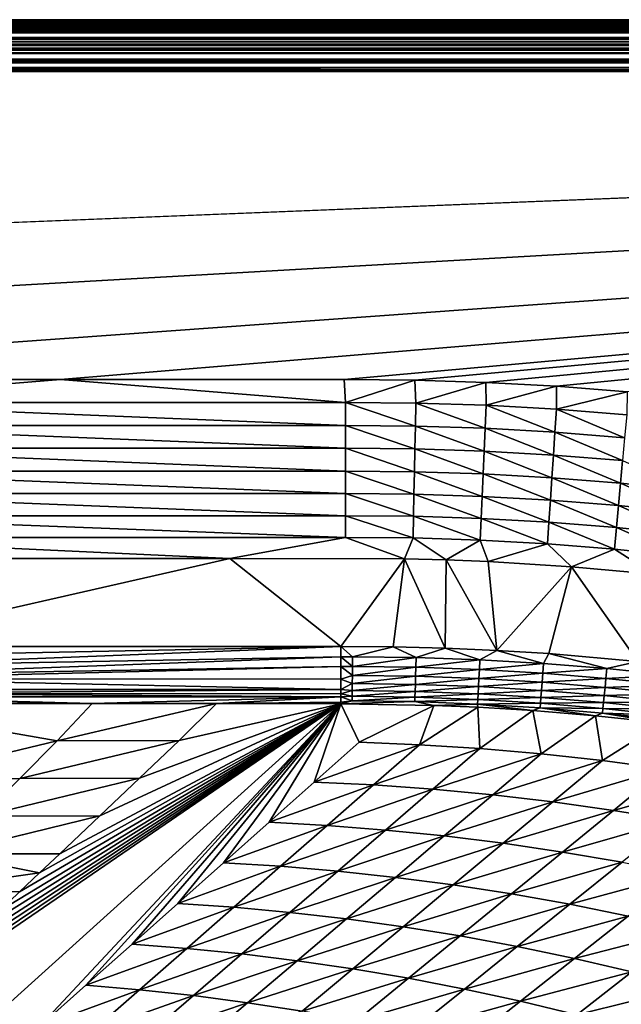
# Model space of a CAD drawing. Extents: x -97 to 72, y -152 to -77.
# Drawn here: x 31 to 37, y -88 to -77 of the extents above; entities that cross this region are included whole.
import ezdxf

# ---------------------------------------------------------------- set-up
doc = ezdxf.new("R2010")
doc.units = 0
doc.layers.add('WANNA', color=7, linetype='CONTINUOUS')

msp = doc.modelspace()

# ---------------------------------------------------------------- linework, layer by layer
at = {"layer": 'WANNA'}
for points in [[(-96.1735, -77.1102, -0.507), (-96.1735, -77.1071, -0.5657), (71.6183, -77.1071, -0.5657)], [(-96.1735, -77.1197, -0.4468), (-96.1735, -77.1102, -0.507), (71.6183, -77.1071, -0.5657)], [(71.6183, -77.1071, -0.5657), (71.6193, -77.1075, -0.5443), (-96.1735, -77.1197, -0.4468)], [(64.1628, -77.1071, -58.9343), (71.6183, -77.1071, -0.5657), (-96.1735, -77.1071, -58.9343)], [(-96.1735, -77.1071, -0.5657), (-96.1735, -77.1071, -58.9343), (71.6183, -77.1071, -0.5657)], [(-96.1735, -77.1071, -58.9343), (-96.1735, -77.1075, -58.9557), (64.1578, -77.1197, -59.0532)], [(64.1578, -77.1197, -59.0532), (64.1603, -77.1102, -58.993), (-96.1735, -77.1071, -58.9343)], [(64.1628, -77.1071, -58.9343), (-96.1735, -77.1071, -58.9343), (64.1603, -77.1102, -58.993)], [(71.6193, -77.1075, -0.5443), (71.6231, -77.1174, -0.4583), (-96.1735, -77.1197, -0.4468)], [(-96.1735, -77.1075, -58.9557), (-96.1735, -77.1174, -59.0417), (64.1578, -77.1197, -59.0532)], [(-96.1735, -77.1461, -0.3594), (-96.1735, -77.1197, -0.4468), (71.6231, -77.1174, -0.4583)], [(71.6231, -77.1174, -0.4583), (71.627, -77.1417, -0.3709), (-96.1735, -77.1461, -0.3594)], [(-96.1735, -77.1174, -59.0417), (-96.1735, -77.1417, -59.1291), (64.1578, -77.1197, -59.0532)], [(64.1541, -77.1461, -59.1406), (64.1578, -77.1197, -59.0532), (-96.1735, -77.1417, -59.1291)], [(71.627, -77.1417, -0.3709), (71.6289, -77.1596, -0.3278), (-96.1735, -77.1461, -0.3594)], [(-96.1735, -77.1417, -59.1291), (-96.1735, -77.1596, -59.1724), (64.1523, -77.165, -59.1835)], [(64.1523, -77.165, -59.1835), (64.1541, -77.1461, -59.1406), (-96.1735, -77.1417, -59.1291)], [(-96.1735, -77.1649, -0.3166), (-96.1735, -77.1461, -0.3594), (71.6289, -77.1596, -0.3278)], [(-96.1735, -77.1877, -0.2747), (-96.1735, -77.1649, -0.3166), (71.6289, -77.1596, -0.3278)], [(71.6289, -77.1596, -0.3278), (71.6308, -77.1813, -0.2856), (-96.1735, -77.1877, -0.2747)], [(-96.1735, -77.1596, -59.1724), (-96.1735, -77.1813, -59.2144), (64.1523, -77.165, -59.1835)], [(64.1505, -77.1877, -59.2253), (64.1523, -77.165, -59.1835), (-96.1735, -77.1813, -59.2144)], [(-96.1735, -77.2142, -0.2345), (-96.1735, -77.1877, -0.2747), (71.6308, -77.1813, -0.2856)], [(71.6308, -77.1813, -0.2856), (71.6328, -77.2068, -0.245), (-96.1735, -77.2142, -0.2345)], [(-96.1735, -77.1813, -59.2144), (-96.1735, -77.2067, -59.2548), (64.1505, -77.1877, -59.2253)], [(64.1487, -77.2142, -59.2655), (64.1505, -77.1877, -59.2253), (-96.1735, -77.2067, -59.2548)], [(-96.1735, -77.2067, -59.2548), (-96.1735, -77.2358, -59.2936), (64.1469, -77.2441, -59.3034)], [(64.1469, -77.2441, -59.3034), (64.1487, -77.2142, -59.2655), (-96.1735, -77.2067, -59.2548)], [(71.6328, -77.2068, -0.245), (71.6347, -77.2359, -0.2064), (-96.1735, -77.2142, -0.2345)], [(-96.1735, -77.2441, -0.1965), (-96.1735, -77.2142, -0.2345), (71.6347, -77.2359, -0.2064)], [(-96.1735, -77.2358, -59.2936), (-96.1735, -77.3036, -59.363), (64.1433, -77.3135, -59.3712)], [(64.1433, -77.3135, -59.3712), (64.1469, -77.2441, -59.3034), (-96.1735, -77.2358, -59.2936)], [(-96.1735, -77.3135, -0.1287), (-96.1735, -77.2441, -0.1965), (71.6347, -77.2359, -0.2064)], [(71.6347, -77.2359, -0.2064), (71.6385, -77.3036, -0.137), (-96.1735, -77.3135, -0.1287)], [(-96.1735, -77.3523, -0.0995), (-96.1735, -77.3135, -0.1287), (71.6385, -77.3036, -0.137)], [(71.6385, -77.3036, -0.137), (71.6405, -77.3416, -0.1071), (-96.1735, -77.3523, -0.0995)], [(-96.1735, -77.3036, -59.363), (-96.1735, -77.3416, -59.3929), (64.1433, -77.3135, -59.3712)], [(64.1415, -77.3521, -59.4003), (64.1433, -77.3135, -59.3712), (-96.1735, -77.3416, -59.3929)], [(71.6405, -77.3416, -0.1071), (71.6424, -77.3818, -0.0806), (-96.1735, -77.3523, -0.0995)], [(-96.1735, -77.3416, -59.3929), (-96.1735, -77.3818, -59.4194), (64.1397, -77.3927, -59.4258)], [(64.1397, -77.3927, -59.4258), (64.1415, -77.3521, -59.4003), (-96.1735, -77.3416, -59.3929)], [(-96.1735, -77.3927, -0.0742), (-96.1735, -77.3523, -0.0995), (71.6424, -77.3818, -0.0806)], [(71.6424, -77.3818, -0.0806), (71.6443, -77.4236, -0.0579), (-96.1735, -77.3927, -0.0742)], [(-96.1735, -77.3818, -59.4194), (-96.1735, -77.4238, -59.4422), (64.1378, -77.4349, -59.4475)], [(64.1378, -77.4349, -59.4475), (64.1397, -77.3927, -59.4258), (-96.1735, -77.3818, -59.4194)], [(-96.1735, -77.4346, -0.0526), (-96.1735, -77.3927, -0.0742), (71.6443, -77.4236, -0.0579)], [(-96.1735, -77.478, -0.0346), (-96.1735, -77.4346, -0.0526), (71.6443, -77.4236, -0.0579)], [(71.6443, -77.4236, -0.0579), (71.6463, -77.4665, -0.039), (-96.1735, -77.478, -0.0346)], [(-96.1735, -77.4238, -59.4422), (-96.1735, -77.4665, -59.461), (64.1378, -77.4349, -59.4475)], [(64.136, -77.478, -59.4654), (64.1378, -77.4349, -59.4475), (-96.1735, -77.4665, -59.461)], [(71.6463, -77.4665, -0.039), (71.6501, -77.5539, -0.0126), (-96.1735, -77.478, -0.0346)], [(-96.1735, -77.4665, -59.461), (-96.1735, -77.5539, -59.4874), (64.1324, -77.5654, -59.4897)], [(64.1324, -77.5654, -59.4897), (64.136, -77.478, -59.4654), (-96.1735, -77.4665, -59.461)], [(-96.1735, -77.5654, -0.0103), (-96.1735, -77.478, -0.0346), (71.6501, -77.5539, -0.0126)], [(-96.1735, -77.6514, -0.0004), (-96.1735, -77.5654, -0.0103), (71.6501, -77.5539, -0.0126)], [(-96.1735, -77.6728), (-96.1735, -77.6514, -0.0004), (71.6501, -77.5539, -0.0126)], [(71.6501, -77.5539, -0.0126), (71.6528, -77.6141, -0.0031), (-96.1735, -77.6728)], [(-96.1735, -77.5539, -59.4874), (-96.1735, -77.6141, -59.4969), (64.1279, -77.6728, -59.5)], [(64.1279, -77.6728, -59.5), (64.1288, -77.6514, -59.4996), (-96.1735, -77.5539, -59.4874)], [(64.1288, -77.6514, -59.4996), (64.1324, -77.5654, -59.4897), (-96.1735, -77.5539, -59.4874)], [(71.6555, -77.6728), (-96.1735, -77.6728), (71.6528, -77.6141, -0.0031)], [(-96.1735, -77.6141, -59.4969), (-96.1735, -77.6728, -59.5), (64.1279, -77.6728, -59.5)], [(-96.1735, -77.6728), (71.6555, -77.6728), (-12.2392, -81.0336)], [(64.1279, -77.6728, -59.5), (-96.1735, -77.6728, -59.5), (24.6729, -146.7616, -59.5)], [(12.5112, -81.0336), (-12.2392, -81.0336), (71.6555, -77.6728)], [(24.8864, -81.0336), (12.5112, -81.0336), (71.6555, -77.6728)], [(64.1279, -107.3737, -59.5), (64.1279, -77.6728, -59.5), (24.6729, -146.7616, -59.5)], [(31.074, -81.0336), (24.8864, -81.0336), (71.6555, -77.6728)], [(34.1678, -81.0336), (31.074, -81.0336), (71.6555, -77.6728)], [(34.9412, -81.0405), (34.1678, -81.0336), (71.6555, -77.6728)], [(35.7142, -81.0652), (34.9412, -81.0405), (71.6555, -77.6728)], [(36.4865, -81.1078), (35.7142, -81.0652), (71.6555, -77.6728)], [(37.2575, -81.1682), (36.4865, -81.1078), (71.6555, -77.6728)], [(24.8864, -81.0336), (31.074, -81.0336), (27.9872, -81.2841, -0.0067)], [(27.9872, -81.2841, -0.0067), (31.074, -81.0336), (34.182, -81.2841, -0.0067)], [(31.074, -81.0336), (34.1678, -81.0336), (34.182, -81.2841, -0.0067)], [(34.1678, -81.0336), (34.9412, -81.0405), (34.182, -81.2841, -0.0067)], [(34.9511, -81.2913, -0.0067), (34.182, -81.2841, -0.0067), (34.9412, -81.0405)], [(34.9412, -81.0405), (35.7142, -81.0652), (34.9511, -81.2913, -0.0067)], [(35.7192, -81.3162, -0.0067), (34.9511, -81.2913, -0.0067), (35.7142, -81.0652)], [(35.7142, -81.0652), (36.4865, -81.1078), (35.7192, -81.3162, -0.0067)], [(36.4865, -81.3589, -0.0067), (35.7192, -81.3162, -0.0067), (36.4865, -81.1078)], [(36.4865, -81.1078), (37.2575, -81.1682), (36.4865, -81.3589, -0.0067)], [(37.2527, -81.4193, -0.0067), (36.4865, -81.3589, -0.0067), (37.2575, -81.1682)], [(34.182, -81.2841, -0.0067), (34.182, -81.535, -0.0269), (27.9872, -81.2841, -0.0067)], [(27.9872, -81.535, -0.0269), (27.9872, -81.2841, -0.0067), (34.182, -81.535, -0.0269)], [(34.9511, -81.2913, -0.0067), (34.9458, -81.5421, -0.0269), (34.182, -81.2841, -0.0067)], [(34.182, -81.535, -0.0269), (34.182, -81.2841, -0.0067), (34.9458, -81.5421, -0.0269)], [(34.9458, -81.5421, -0.0269), (34.9511, -81.2913, -0.0067), (35.7081, -81.5668, -0.0269)], [(35.7192, -81.3162, -0.0067), (35.7081, -81.5668, -0.0269), (34.9511, -81.2913, -0.0067)], [(35.7081, -81.5668, -0.0269), (35.7192, -81.3162, -0.0067), (36.4697, -81.6092, -0.0269)], [(36.4865, -81.3589, -0.0067), (36.4697, -81.6092, -0.0269), (35.7192, -81.3162, -0.0067)], [(36.4697, -81.6092, -0.0269), (36.4865, -81.3589, -0.0067), (37.23, -81.6692, -0.0269)], [(37.2527, -81.4193, -0.0067), (37.23, -81.6692, -0.0269), (36.4865, -81.3589, -0.0067)], [(34.182, -81.535, -0.0269), (34.182, -81.7852, -0.0606), (27.9872, -81.535, -0.0269)], [(27.9872, -81.7852, -0.0606), (27.9872, -81.535, -0.0269), (34.182, -81.7852, -0.0606)], [(34.9458, -81.5421, -0.0269), (34.9406, -81.7923, -0.0606), (34.182, -81.535, -0.0269)], [(34.182, -81.7852, -0.0606), (34.182, -81.535, -0.0269), (34.9406, -81.7923, -0.0606)], [(34.9406, -81.7923, -0.0606), (34.9458, -81.5421, -0.0269), (35.6971, -81.8168, -0.0606)], [(35.7081, -81.5668, -0.0269), (35.6971, -81.8168, -0.0606), (34.9458, -81.5421, -0.0269)], [(35.6971, -81.8168, -0.0606), (35.7081, -81.5668, -0.0269), (36.4529, -81.8588, -0.0606)], [(36.4697, -81.6092, -0.0269), (36.4529, -81.8588, -0.0606), (35.7081, -81.5668, -0.0269)], [(36.4529, -81.8588, -0.0606), (36.4697, -81.6092, -0.0269), (37.2075, -81.9184, -0.0606)], [(37.23, -81.6692, -0.0269), (37.2075, -81.9184, -0.0606), (36.4697, -81.6092, -0.0269)], [(34.182, -81.7852, -0.0606), (34.182, -82.0336, -0.1079), (27.9872, -81.7852, -0.0606)], [(27.9872, -82.0336, -0.1079), (27.9872, -81.7852, -0.0606), (34.182, -82.0336, -0.1079)], [(34.9406, -81.7923, -0.0606), (34.9355, -82.0406, -0.1079), (34.182, -81.7852, -0.0606)], [(34.182, -82.0336, -0.1079), (34.182, -81.7852, -0.0606), (34.9355, -82.0406, -0.1079)], [(34.9355, -82.0406, -0.1079), (34.9406, -81.7923, -0.0606), (35.6862, -82.0649, -0.1079)], [(35.6971, -81.8168, -0.0606), (35.6862, -82.0649, -0.1079), (34.9406, -81.7923, -0.0606)], [(35.6862, -82.0649, -0.1079), (35.6971, -81.8168, -0.0606), (36.4362, -82.1066, -0.1079)], [(36.4529, -81.8588, -0.0606), (36.4362, -82.1066, -0.1079), (35.6971, -81.8168, -0.0606)], [(36.4362, -82.1066, -0.1079), (36.4529, -81.8588, -0.0606), (37.1851, -82.1657, -0.1079)], [(37.2075, -81.9184, -0.0606), (37.1851, -82.1657, -0.1079), (36.4529, -81.8588, -0.0606)], [(37.1851, -82.1657, -0.1079), (37.2075, -81.9184, -0.0606), (37.9323, -82.2421, -0.1079)], [(34.182, -82.0336, -0.1079), (34.182, -82.279, -0.1684), (27.9872, -82.0336, -0.1079)], [(27.9872, -82.279, -0.1684), (27.9872, -82.0336, -0.1079), (34.182, -82.279, -0.1684)], [(34.9355, -82.0406, -0.1079), (34.9304, -82.286, -0.1684), (34.182, -82.0336, -0.1079)], [(34.182, -82.279, -0.1684), (34.182, -82.0336, -0.1079), (34.9304, -82.286, -0.1684)], [(34.9304, -82.286, -0.1684), (34.9355, -82.0406, -0.1079), (35.6754, -82.3101, -0.1684)], [(35.6862, -82.0649, -0.1079), (35.6754, -82.3101, -0.1684), (34.9355, -82.0406, -0.1079)], [(35.6754, -82.3101, -0.1684), (35.6862, -82.0649, -0.1079), (36.4198, -82.3515, -0.1684)], [(36.4362, -82.1066, -0.1079), (36.4198, -82.3515, -0.1684), (35.6862, -82.0649, -0.1079)], [(36.4198, -82.3515, -0.1684), (36.4362, -82.1066, -0.1079), (37.1629, -82.4102, -0.1684)], [(37.1851, -82.1657, -0.1079), (37.1629, -82.4102, -0.1684), (36.4362, -82.1066, -0.1079)], [(37.1629, -82.4102, -0.1684), (37.1851, -82.1657, -0.1079), (37.9045, -82.486, -0.1684)], [(37.9323, -82.2421, -0.1079), (37.9045, -82.486, -0.1684), (37.1851, -82.1657, -0.1079)], [(34.182, -82.279, -0.1684), (34.182, -82.5205, -0.242), (27.9872, -82.279, -0.1684)], [(27.9872, -82.5205, -0.242), (27.9872, -82.279, -0.1684), (34.182, -82.5205, -0.242)], [(34.9304, -82.286, -0.1684), (34.9253, -82.5274, -0.242), (34.182, -82.279, -0.1684)], [(34.182, -82.5205, -0.242), (34.182, -82.279, -0.1684), (34.9253, -82.5274, -0.242)], [(34.9253, -82.5274, -0.242), (34.9304, -82.286, -0.1684), (35.6648, -82.5514, -0.242)], [(35.6754, -82.3101, -0.1684), (35.6648, -82.5514, -0.242), (34.9304, -82.286, -0.1684)], [(35.6648, -82.5514, -0.242), (35.6754, -82.3101, -0.1684), (36.4036, -82.5925, -0.242)], [(36.4198, -82.3515, -0.1684), (36.4036, -82.5925, -0.242), (35.6754, -82.3101, -0.1684)], [(36.4036, -82.5925, -0.242), (36.4198, -82.3515, -0.1684), (37.1411, -82.6507, -0.242)], [(37.1629, -82.4102, -0.1684), (37.1411, -82.6507, -0.242), (36.4198, -82.3515, -0.1684)], [(37.1411, -82.6507, -0.242), (37.1629, -82.4102, -0.1684), (37.8772, -82.7259, -0.242)], [(37.9045, -82.486, -0.1684), (37.8772, -82.7259, -0.242), (37.1629, -82.4102, -0.1684)], [(34.182, -82.5205, -0.242), (34.182, -82.757, -0.3282), (27.9872, -82.5205, -0.242)], [(27.9872, -82.757, -0.3282), (27.9872, -82.5205, -0.242), (34.182, -82.757, -0.3282)], [(34.9253, -82.5274, -0.242), (34.9204, -82.7639, -0.3282), (34.182, -82.5205, -0.242)], [(34.182, -82.757, -0.3282), (34.182, -82.5205, -0.242), (34.9204, -82.7639, -0.3282)], [(34.9204, -82.7639, -0.3282), (34.9253, -82.5274, -0.242), (35.6544, -82.7877, -0.3282)], [(35.6648, -82.5514, -0.242), (35.6544, -82.7877, -0.3282), (34.9253, -82.5274, -0.242)], [(35.6544, -82.7877, -0.3282), (35.6648, -82.5514, -0.242), (36.3877, -82.8285, -0.3282)], [(36.4036, -82.5925, -0.242), (36.3877, -82.8285, -0.3282), (35.6648, -82.5514, -0.242)], [(36.3877, -82.8285, -0.3282), (36.4036, -82.5925, -0.242), (37.1198, -82.8862, -0.3282)], [(37.1411, -82.6507, -0.242), (37.1198, -82.8862, -0.3282), (36.4036, -82.5925, -0.242)], [(37.1198, -82.8862, -0.3282), (37.1411, -82.6507, -0.242), (37.8504, -82.9609, -0.3282)], [(37.8772, -82.7259, -0.242), (37.8504, -82.9609, -0.3282), (37.1411, -82.6507, -0.242)], [(32.9191, -82.9875, -0.4264), (27.9994, -82.9876, -0.4265), (27.9872, -82.757, -0.3282)], [(34.182, -82.757, -0.3282), (32.9191, -82.9875, -0.4264), (27.9872, -82.757, -0.3282)], [(34.8268, -82.9926, -0.4264), (32.9191, -82.9875, -0.4264), (34.182, -82.757, -0.3282)], [(34.9204, -82.7639, -0.3282), (34.8268, -82.9926, -0.4264), (34.182, -82.757, -0.3282)], [(35.2832, -83.0041, -0.4264), (34.8268, -82.9926, -0.4264), (34.9204, -82.7639, -0.3282)], [(35.6544, -82.7877, -0.3282), (35.2832, -83.0041, -0.4264), (34.9204, -82.7639, -0.3282)], [(35.7406, -83.0223, -0.4264), (35.2832, -83.0041, -0.4264), (35.6544, -82.7877, -0.3282)], [(35.6544, -82.7877, -0.3282), (36.3877, -82.8285, -0.3282), (35.7406, -83.0223, -0.4264)], [(36.651, -83.0784, -0.4264), (35.7406, -83.0223, -0.4264), (36.3877, -82.8285, -0.3282)], [(36.3877, -82.8285, -0.3282), (37.1198, -82.8862, -0.3282), (36.651, -83.0784, -0.4264)], [(37.5442, -83.1593, -0.4264), (36.651, -83.0784, -0.4264), (37.1198, -82.8862, -0.3282)], [(37.8504, -82.9609, -0.3282), (37.5442, -83.1593, -0.4264), (37.1198, -82.8862, -0.3282)], [(27.9994, -82.9876, -0.4265), (32.9191, -82.9875, -0.4264), (28.7017, -83.9475, -0.8664)], [(34.1339, -83.9481, -0.8667), (28.7017, -83.9475, -0.8664), (32.9191, -82.9875, -0.4264)], [(32.9191, -82.9875, -0.4264), (34.8268, -82.9926, -0.4264), (34.1339, -83.9481, -0.8667)], [(34.7031, -83.9517, -0.8669), (34.1339, -83.9481, -0.8667), (34.8268, -82.9926, -0.4264)], [(35.2701, -83.9659, -0.8672), (34.7031, -83.9517, -0.8669), (34.8268, -82.9926, -0.4264)], [(34.8268, -82.9926, -0.4264), (35.2832, -83.0041, -0.4264), (35.2701, -83.9659, -0.8672)], [(35.8367, -83.9906, -0.8675), (35.2701, -83.9659, -0.8672), (35.2832, -83.0041, -0.4264)], [(35.2832, -83.0041, -0.4264), (35.7406, -83.0223, -0.4264), (35.8367, -83.9906, -0.8675)], [(35.7406, -83.0223, -0.4264), (36.651, -83.0784, -0.4264), (35.8367, -83.9906, -0.8675)], [(36.4027, -84.0259, -0.8679), (35.8367, -83.9906, -0.8675), (36.651, -83.0784, -0.4264)], [(37.3726, -84.1109, -0.8684), (36.4027, -84.0259, -0.8679), (36.651, -83.0784, -0.4264)], [(36.651, -83.0784, -0.4264), (37.5442, -83.1593, -0.4264), (37.3726, -84.1109, -0.8684)], [(28.7017, -83.9475, -0.8664), (34.1339, -83.9481, -0.8667), (28.7017, -84.0588, -0.9253)], [(28.7017, -84.1648, -0.9981), (28.7017, -84.0588, -0.9253), (34.1339, -83.9481, -0.8667)], [(34.1339, -83.9481, -0.8667), (34.1337, -84.062, -0.9271), (28.7017, -84.1648, -0.9981)], [(34.1337, -84.062, -0.9271), (34.1339, -83.9481, -0.8667), (34.26, -84.0595, -0.9256)], [(34.1339, -83.9481, -0.8667), (34.7031, -83.9517, -0.8669), (34.26, -84.0595, -0.9256)], [(34.9553, -84.0683, -0.926), (34.26, -84.0595, -0.9256), (34.7031, -83.9517, -0.8669)], [(34.7031, -83.9517, -0.8669), (35.2701, -83.9659, -0.8672), (34.9553, -84.0683, -0.926)], [(34.9553, -84.0683, -0.926), (35.2701, -83.9659, -0.8672), (35.6503, -84.093, -0.9263)], [(35.2701, -83.9659, -0.8672), (35.8367, -83.9906, -0.8675), (35.6503, -84.093, -0.9263)], [(35.6503, -84.093, -0.9263), (35.8367, -83.9906, -0.8675), (36.3444, -84.1336, -0.9267)], [(35.8367, -83.9906, -0.8675), (36.4027, -84.0259, -0.8679), (36.3444, -84.1336, -0.9267)], [(36.3444, -84.1336, -0.9267), (36.4027, -84.0259, -0.8679), (37.0373, -84.19, -0.927)], [(36.4027, -84.0259, -0.8679), (37.3726, -84.1109, -0.8684), (37.0373, -84.19, -0.927)], [(34.1337, -84.062, -0.9271), (34.1335, -84.1682, -1.0004), (28.7017, -84.2619, -1.083)], [(28.7017, -84.2619, -1.083), (28.7017, -84.1648, -0.9981), (34.1337, -84.062, -0.9271)], [(34.1335, -84.1682, -1.0004), (34.1337, -84.062, -0.9271), (34.2591, -84.166, -0.9987)], [(34.26, -84.0595, -0.9256), (34.2591, -84.166, -0.9987), (34.1337, -84.062, -0.9271)], [(34.26, -84.0595, -0.9256), (34.9553, -84.0683, -0.926), (34.2591, -84.166, -0.9987)], [(34.9521, -84.1748, -0.9988), (34.2591, -84.166, -0.9987), (34.9553, -84.0683, -0.926)], [(34.9553, -84.0683, -0.926), (35.6503, -84.093, -0.9263), (34.9521, -84.1748, -0.9988)], [(35.6445, -84.1994, -0.999), (34.9521, -84.1748, -0.9988), (35.6503, -84.093, -0.9263)], [(35.6503, -84.093, -0.9263), (36.3444, -84.1336, -0.9267), (35.6445, -84.1994, -0.999)], [(36.3362, -84.2399, -0.9992), (35.6445, -84.1994, -0.999), (36.3444, -84.1336, -0.9267)], [(36.3444, -84.1336, -0.9267), (37.0373, -84.19, -0.927), (36.3362, -84.2399, -0.9992)], [(37.0373, -84.19, -0.927), (37.3726, -84.1109, -0.8684), (37.7287, -84.2623, -0.9273)], [(34.1335, -84.1682, -1.0004), (34.1332, -84.3046, -1.1262), (28.7017, -84.3029, -1.1255)], [(28.7017, -84.3029, -1.1255), (28.7017, -84.2619, -1.083), (34.1335, -84.1682, -1.0004)], [(34.1332, -84.3046, -1.1262), (34.1335, -84.1682, -1.0004), (34.2583, -84.2646, -1.0848)], [(34.2591, -84.166, -0.9987), (34.2583, -84.2646, -1.0848), (34.1335, -84.1682, -1.0004)], [(34.2591, -84.166, -0.9987), (34.9521, -84.1748, -0.9988), (34.2583, -84.2646, -1.0848)], [(34.9489, -84.2735, -1.0847), (34.2583, -84.2646, -1.0848), (34.9521, -84.1748, -0.9988)], [(34.9521, -84.1748, -0.9988), (35.6445, -84.1994, -0.999), (34.9489, -84.2735, -1.0847)], [(35.6392, -84.2981, -1.0846), (34.9489, -84.2735, -1.0847), (35.6445, -84.1994, -0.999)], [(35.6445, -84.1994, -0.999), (36.3362, -84.2399, -0.9992), (35.6392, -84.2981, -1.0846)], [(36.3286, -84.3386, -1.0845), (35.6392, -84.2981, -1.0846), (36.3362, -84.2399, -0.9992)], [(36.3362, -84.2399, -0.9992), (37.0267, -84.2962, -0.9994), (36.3286, -84.3386, -1.0845)], [(37.0267, -84.2962, -0.9994), (36.3362, -84.2399, -0.9992), (37.0373, -84.19, -0.927)], [(37.0373, -84.19, -0.927), (37.7287, -84.2623, -0.9273), (37.0267, -84.2962, -0.9994)], [(28.7017, -84.4181, -1.2754), (28.7017, -84.3029, -1.1255), (34.1329, -84.4182, -1.273)], [(34.1332, -84.3046, -1.1262), (34.1329, -84.4182, -1.273), (28.7017, -84.3029, -1.1255)], [(34.1329, -84.4182, -1.273), (34.1332, -84.3046, -1.1262), (34.2574, -84.353, -1.1826)], [(34.2567, -84.4292, -1.2902), (34.1329, -84.4182, -1.273), (34.2574, -84.353, -1.1826)], [(34.2583, -84.2646, -1.0848), (34.2574, -84.353, -1.1826), (34.1332, -84.3046, -1.1262)], [(34.2574, -84.353, -1.1826), (34.9461, -84.362, -1.1822), (34.2567, -84.4292, -1.2902)], [(34.2583, -84.2646, -1.0848), (34.9489, -84.2735, -1.0847), (34.2574, -84.353, -1.1826)], [(34.9461, -84.362, -1.1822), (34.2574, -84.353, -1.1826), (34.9489, -84.2735, -1.0847)], [(34.9489, -84.2735, -1.0847), (35.6392, -84.2981, -1.0846), (34.9461, -84.362, -1.1822)], [(35.6343, -84.3868, -1.1817), (34.9461, -84.362, -1.1822), (35.6392, -84.2981, -1.0846)], [(35.6392, -84.2981, -1.0846), (36.3286, -84.3386, -1.0845), (35.6343, -84.3868, -1.1817)], [(36.3217, -84.4273, -1.1813), (35.6343, -84.3868, -1.1817), (36.3286, -84.3386, -1.0845)], [(36.3286, -84.3386, -1.0845), (37.0169, -84.3947, -1.0844), (36.3217, -84.4273, -1.1813)], [(37.0169, -84.3947, -1.0844), (36.3286, -84.3386, -1.0845), (37.0267, -84.2962, -0.9994)], [(37.0267, -84.2962, -0.9994), (37.7157, -84.3682, -0.9995), (37.0169, -84.3947, -1.0844)], [(37.7157, -84.3682, -0.9995), (37.0267, -84.2962, -0.9994), (37.7287, -84.2623, -0.9273)], [(28.7017, -84.4616, -1.3496), (28.7017, -84.4181, -1.2754), (34.1329, -84.4182, -1.273)], [(34.1329, -84.4182, -1.273), (34.1328, -84.4652, -1.3526), (28.7017, -84.4616, -1.3496)], [(28.7017, -84.499, -1.4264), (28.7017, -84.4616, -1.3496), (34.1327, -84.4993, -1.422)], [(34.1328, -84.4652, -1.3526), (34.1327, -84.4993, -1.422), (28.7017, -84.4616, -1.3496)], [(34.1327, -84.4993, -1.422), (34.1328, -84.4652, -1.3526), (34.256, -84.4918, -1.4051)], [(34.1328, -84.4652, -1.3526), (34.1329, -84.4182, -1.273), (34.2567, -84.4292, -1.2902)], [(34.256, -84.4918, -1.4051), (34.1328, -84.4652, -1.3526), (34.2567, -84.4292, -1.2902)], [(34.2567, -84.4292, -1.2902), (34.9436, -84.4386, -1.2894), (34.256, -84.4918, -1.4051)], [(34.9414, -84.5016, -1.404), (34.256, -84.4918, -1.4051), (34.9436, -84.4386, -1.2894)], [(34.9436, -84.4386, -1.2894), (34.2567, -84.4292, -1.2902), (34.9461, -84.362, -1.1822)], [(34.9436, -84.4386, -1.2894), (35.63, -84.4636, -1.2886), (34.9414, -84.5016, -1.404)], [(35.6264, -84.5271, -1.4028), (34.9414, -84.5016, -1.404), (35.63, -84.4636, -1.2886)], [(34.9461, -84.362, -1.1822), (35.6343, -84.3868, -1.1817), (34.9436, -84.4386, -1.2894)], [(35.63, -84.4636, -1.2886), (34.9436, -84.4386, -1.2894), (35.6343, -84.3868, -1.1817)], [(35.63, -84.4636, -1.2886), (36.3156, -84.5044, -1.2878), (35.6264, -84.5271, -1.4028)], [(35.6343, -84.3868, -1.1817), (36.3217, -84.4273, -1.1813), (35.63, -84.4636, -1.2886)], [(36.3156, -84.5044, -1.2878), (35.63, -84.4636, -1.2886), (36.3217, -84.4273, -1.1813)], [(36.3217, -84.4273, -1.1813), (37.0079, -84.4835, -1.1809), (36.3156, -84.5044, -1.2878)], [(37.0079, -84.4835, -1.1809), (36.3217, -84.4273, -1.1813), (37.0169, -84.3947, -1.0844)], [(37.0169, -84.3947, -1.0844), (37.7036, -84.4666, -1.0843), (37.0079, -84.4835, -1.1809)], [(37.6925, -84.5554, -1.1805), (37.0079, -84.4835, -1.1809), (37.7036, -84.4666, -1.0843)], [(37.7036, -84.4666, -1.0843), (37.0169, -84.3947, -1.0844), (37.7157, -84.3682, -0.9995)], [(26.5854, -91.3846, -33.8394), (34.1325, -84.5729, -1.6475), (30.8418, -88.0974, -18.1356)], [(34.1325, -84.5729, -1.6475), (26.5854, -91.3846, -33.8394), (29.2996, -87.8815, -17.488)], [(28.7017, -84.5548, -1.5849), (28.7017, -84.499, -1.4264), (31.4171, -84.5707, -1.6486)], [(28.7017, -84.499, -1.4264), (34.1327, -84.4993, -1.422), (31.4171, -84.5707, -1.6486)], [(31.4171, -84.5707, -1.6486), (28.7017, -84.57, -1.6491), (28.7017, -84.5548, -1.5849)], [(29.3129, -85.3943, -5.6493), (28.7017, -84.57, -1.6491), (31.0374, -84.9772, -3.6112)], [(28.7017, -84.57, -1.6491), (31.4171, -84.5707, -1.6486), (31.0374, -84.9772, -3.6112)], [(29.2996, -87.8815, -17.488), (29.5217, -87.671, -16.4807), (34.1325, -84.5729, -1.6475)], [(29.5217, -87.671, -16.4807), (29.7435, -87.4609, -15.4755), (34.1325, -84.5729, -1.6475)], [(29.7435, -87.4609, -15.4755), (29.9647, -87.2514, -14.4726), (34.1325, -84.5729, -1.6475)], [(29.9647, -87.2514, -14.4726), (30.1855, -87.0422, -13.4718), (34.1325, -84.5729, -1.6475)], [(30.1855, -87.0422, -13.4718), (30.4057, -86.8336, -12.4731), (34.1325, -84.5729, -1.6475)], [(30.4057, -86.8336, -12.4731), (30.6256, -86.6253, -11.4765), (34.1325, -84.5729, -1.6475)], [(30.6256, -86.6253, -11.4765), (30.8449, -86.4175, -10.4821), (34.1325, -84.5729, -1.6475)], [(34.1325, -84.5729, -1.6475), (31.349, -87.6463, -16.0204), (30.8418, -88.0974, -18.1356)], [(30.8449, -86.4175, -10.4821), (31.0638, -86.2102, -9.4898), (34.1325, -84.5729, -1.6475)], [(31.4171, -84.5707, -1.6486), (32.7757, -84.5716, -1.6482), (31.0374, -84.9772, -3.6112)], [(32.3673, -84.9754, -3.5803), (31.0374, -84.9772, -3.6112), (32.7757, -84.5716, -1.6482)], [(31.0638, -86.2102, -9.4898), (31.5002, -85.7968, -7.5116), (34.1325, -84.5729, -1.6475)], [(34.1325, -84.5729, -1.6475), (31.8533, -87.1978, -13.9172), (31.349, -87.6463, -16.0204)], [(32.7757, -84.5716, -1.6482), (31.4171, -84.5707, -1.6486), (34.1327, -84.4993, -1.422)], [(31.5002, -85.7968, -7.5116), (31.9347, -85.3852, -5.5418), (34.1325, -84.5729, -1.6475)], [(34.1325, -84.5729, -1.6475), (32.3548, -86.7518, -11.8258), (31.8533, -87.1978, -13.9172)], [(31.9347, -85.3852, -5.5418), (32.3673, -84.9754, -3.5803), (34.1325, -84.5729, -1.6475)], [(34.1325, -84.5729, -1.6475), (32.8535, -86.3083, -9.7461), (32.3548, -86.7518, -11.8258)], [(32.7757, -84.5716, -1.6482), (34.1325, -84.5729, -1.6475), (32.3673, -84.9754, -3.5803)], [(34.1327, -84.4993, -1.422), (34.1325, -84.5568, -1.5815), (32.7757, -84.5716, -1.6482)], [(34.1325, -84.5568, -1.5815), (34.1325, -84.5729, -1.6475), (32.7757, -84.5716, -1.6482)], [(34.1325, -84.5729, -1.6475), (33.3494, -85.8673, -7.6781), (32.8535, -86.3083, -9.7461)], [(34.1325, -84.5729, -1.6475), (33.8425, -85.4287, -5.6216), (33.3494, -85.8673, -7.6781)], [(34.1325, -84.5729, -1.6475), (34.3329, -84.9926, -3.5765), (33.8425, -85.4287, -5.6216)], [(34.1325, -84.5568, -1.5815), (34.1327, -84.4993, -1.422), (34.2553, -84.5399, -1.525)], [(34.1325, -84.5729, -1.6475), (34.1325, -84.5568, -1.5815), (34.2553, -84.5399, -1.525)], [(34.1325, -84.5729, -1.6475), (34.2553, -84.5399, -1.525), (34.9397, -84.5503, -1.5235)], [(35.1476, -84.591, -1.6447), (34.1325, -84.5729, -1.6475), (34.9397, -84.5503, -1.5235)], [(34.1325, -84.5729, -1.6475), (35.1476, -84.591, -1.6447), (34.3329, -84.9926, -3.5765)], [(34.256, -84.4918, -1.4051), (34.2553, -84.5399, -1.525), (34.1327, -84.4993, -1.422)], [(34.256, -84.4918, -1.4051), (34.9414, -84.5016, -1.404), (34.2553, -84.5399, -1.525)], [(34.9397, -84.5503, -1.5235), (34.2553, -84.5399, -1.525), (34.9414, -84.5016, -1.404)], [(34.9414, -84.5016, -1.404), (35.6264, -84.5271, -1.4028), (34.9397, -84.5503, -1.5235)], [(35.6235, -84.5764, -1.522), (34.9397, -84.5503, -1.5235), (35.6264, -84.5271, -1.4028)], [(34.9397, -84.5503, -1.5235), (35.6235, -84.5764, -1.522), (35.1476, -84.591, -1.6447)], [(35.6264, -84.5271, -1.4028), (36.3105, -84.5683, -1.4016), (35.6235, -84.5764, -1.522)], [(36.3065, -84.6181, -1.5205), (35.6235, -84.5764, -1.522), (36.3105, -84.5683, -1.4016)], [(36.3105, -84.5683, -1.4016), (35.6264, -84.5271, -1.4028), (36.3156, -84.5044, -1.2878)], [(36.3105, -84.5683, -1.4016), (36.9934, -84.625, -1.4005), (36.3065, -84.6181, -1.5205)], [(36.3156, -84.5044, -1.2878), (37, -84.5608, -1.287), (36.3105, -84.5683, -1.4016)], [(36.9934, -84.625, -1.4005), (36.3105, -84.5683, -1.4016), (37, -84.5608, -1.287)], [(37, -84.5608, -1.287), (36.3156, -84.5044, -1.2878), (37.0079, -84.4835, -1.1809)], [(37, -84.5608, -1.287), (37.6829, -84.6327, -1.2862), (36.9934, -84.625, -1.4005)], [(37.0079, -84.4835, -1.1809), (37.6925, -84.5554, -1.1805), (37, -84.5608, -1.287)], [(37.6829, -84.6327, -1.2862), (37, -84.5608, -1.287), (37.6925, -84.5554, -1.1805)], [(34.9896, -85.0199, -3.5816), (34.3329, -84.9926, -3.5765), (35.1476, -84.591, -1.6447)], [(35.1476, -84.591, -1.6447), (35.6291, -84.6117, -1.6435), (34.9896, -85.0199, -3.5816)], [(34.9896, -85.0199, -3.5816), (35.6291, -84.6117, -1.6435), (35.6513, -85.0624, -3.5866)], [(35.6291, -84.6117, -1.6435), (35.1476, -84.591, -1.6447), (35.6235, -84.5764, -1.522)], [(36.2297, -84.6483, -1.642), (35.6291, -84.6117, -1.6435), (35.6235, -84.5764, -1.522)], [(36.3065, -84.6181, -1.5205), (36.2297, -84.6483, -1.642), (35.6235, -84.5764, -1.522)], [(35.6291, -84.6117, -1.6435), (36.2297, -84.6483, -1.642), (35.6513, -85.0624, -3.5866)], [(35.6513, -85.0624, -3.5866), (36.2297, -84.6483, -1.642), (36.3175, -85.1203, -3.5916)], [(36.9123, -84.7047, -1.6402), (36.2297, -84.6483, -1.642), (36.3065, -84.6181, -1.5205)], [(36.2297, -84.6483, -1.642), (36.9123, -84.7047, -1.6402), (36.3175, -85.1203, -3.5916)], [(36.9882, -84.6754, -1.519), (36.9123, -84.7047, -1.6402), (36.3065, -84.6181, -1.5205)], [(36.9882, -84.6754, -1.519), (36.3065, -84.6181, -1.5205), (36.9934, -84.625, -1.4005)], [(37.6384, -84.782, -1.6383), (36.9123, -84.7047, -1.6402), (36.9882, -84.6754, -1.519)], [(36.9934, -84.625, -1.4005), (37.6748, -84.6973, -1.3993), (36.9882, -84.6754, -1.519)], [(37.6683, -84.7481, -1.5175), (37.6384, -84.782, -1.6383), (36.9882, -84.6754, -1.519)], [(37.6683, -84.7481, -1.5175), (36.9882, -84.6754, -1.519), (37.6748, -84.6973, -1.3993)], [(37.6748, -84.6973, -1.3993), (36.9934, -84.625, -1.4005), (37.6829, -84.6327, -1.2862)], [(36.3175, -85.1203, -3.5916), (36.9123, -84.7047, -1.6402), (36.9875, -85.194, -3.5966)], [(36.9123, -84.7047, -1.6402), (37.6384, -84.782, -1.6383), (36.9875, -85.194, -3.5966)], [(36.9875, -85.194, -3.5966), (37.6384, -84.782, -1.6383), (37.6611, -85.2838, -3.6016)], [(31.0374, -84.9772, -3.6112), (30.6285, -85.3878, -5.5941), (29.3129, -85.3943, -5.6493)], [(31.0374, -84.9772, -3.6112), (32.3673, -84.9754, -3.5803), (30.6285, -85.3878, -5.5941)], [(31.9347, -85.3852, -5.5418), (30.6285, -85.3878, -5.5941), (32.3673, -84.9754, -3.5803)], [(34.3329, -84.9926, -3.5765), (34.9896, -85.0199, -3.5816), (33.8425, -85.4287, -5.6216)], [(34.4872, -85.46, -5.6303), (33.8425, -85.4287, -5.6216), (34.9896, -85.0199, -3.5816)], [(34.9896, -85.0199, -3.5816), (35.6513, -85.0624, -3.5866), (34.4872, -85.46, -5.6303)], [(35.1366, -85.5061, -5.639), (34.4872, -85.46, -5.6303), (35.6513, -85.0624, -3.5866)], [(35.6513, -85.0624, -3.5866), (36.3175, -85.1203, -3.5916), (35.1366, -85.5061, -5.639)], [(35.7902, -85.5674, -5.6476), (35.1366, -85.5061, -5.639), (36.3175, -85.1203, -3.5916)], [(36.3175, -85.1203, -3.5916), (36.9875, -85.194, -3.5966), (35.7902, -85.5674, -5.6476)], [(36.4475, -85.6442, -5.6563), (35.7902, -85.5674, -5.6476), (36.9875, -85.194, -3.5966)], [(36.9875, -85.194, -3.5966), (37.6611, -85.2838, -3.6016), (36.4475, -85.6442, -5.6563)], [(37.1081, -85.7368, -5.6648), (36.4475, -85.6442, -5.6563), (37.6611, -85.2838, -3.6016)], [(37.6611, -85.2838, -3.6016), (38.3376, -85.3901, -3.6065), (37.1081, -85.7368, -5.6648)], [(29.3129, -85.3943, -5.6493), (30.6285, -85.3878, -5.5941), (30.2184, -85.7997, -7.5828)], [(31.5002, -85.7968, -7.5116), (30.2184, -85.7997, -7.5828), (31.9347, -85.3852, -5.5418)], [(30.6285, -85.3878, -5.5941), (31.9347, -85.3852, -5.5418), (30.2184, -85.7997, -7.5828)], [(33.8425, -85.4287, -5.6216), (34.4872, -85.46, -5.6303), (33.3494, -85.8673, -7.6781)], [(37.7713, -85.8455, -5.6733), (37.1081, -85.7368, -5.6648), (38.3376, -85.3901, -3.6065)], [(33.9821, -85.9024, -7.69), (33.3494, -85.8673, -7.6781), (34.4872, -85.46, -5.6303)], [(34.4872, -85.46, -5.6303), (35.1366, -85.5061, -5.639), (33.9821, -85.9024, -7.69)], [(34.6192, -85.952, -7.7019), (33.9821, -85.9024, -7.69), (35.1366, -85.5061, -5.639)], [(35.1366, -85.5061, -5.639), (35.7902, -85.5674, -5.6476), (34.6192, -85.952, -7.7019)], [(35.2603, -86.0166, -7.7137), (34.6192, -85.952, -7.7019), (35.7902, -85.5674, -5.6476)], [(35.7902, -85.5674, -5.6476), (36.4475, -85.6442, -5.6563), (35.2603, -86.0166, -7.7137)], [(35.9049, -86.0965, -7.7255), (35.2603, -86.0166, -7.7137), (36.4475, -85.6442, -5.6563)], [(36.4475, -85.6442, -5.6563), (37.1081, -85.7368, -5.6648), (35.9049, -86.0965, -7.7255)], [(36.5525, -86.1918, -7.7372), (35.9049, -86.0965, -7.7255), (37.1081, -85.7368, -5.6648)], [(37.1081, -85.7368, -5.6648), (37.7713, -85.8455, -5.6733), (36.5525, -86.1918, -7.7372)], [(30.2184, -85.7997, -7.5828), (31.5002, -85.7968, -7.5116), (29.8071, -86.2128, -9.5773)], [(31.0638, -86.2102, -9.4898), (29.8071, -86.2128, -9.5773), (31.5002, -85.7968, -7.5116)], [(37.2027, -86.3029, -7.7488), (36.5525, -86.1918, -7.7372), (37.7713, -85.8455, -5.6733)], [(33.3494, -85.8673, -7.6781), (33.9821, -85.9024, -7.69), (32.8535, -86.3083, -9.7461)], [(33.4743, -86.3471, -9.7608), (32.8535, -86.3083, -9.7461), (33.9821, -85.9024, -7.69)], [(33.9821, -85.9024, -7.69), (34.6192, -85.952, -7.7019), (33.4743, -86.3471, -9.7608)], [(34.0992, -86.4003, -9.7754), (33.4743, -86.3471, -9.7608), (34.6192, -85.952, -7.7019)], [(34.6192, -85.952, -7.7019), (35.2603, -86.0166, -7.7137), (34.0992, -86.4003, -9.7754)], [(34.7279, -86.4681, -9.79), (34.0992, -86.4003, -9.7754), (35.2603, -86.0166, -7.7137)], [(35.2603, -86.0166, -7.7137), (35.9049, -86.0965, -7.7255), (34.7279, -86.4681, -9.79)], [(35.3598, -86.5509, -9.8044), (34.7279, -86.4681, -9.79), (35.9049, -86.0965, -7.7255)], [(35.9049, -86.0965, -7.7255), (36.5525, -86.1918, -7.7372), (35.3598, -86.5509, -9.8044)], [(29.3946, -86.627, -11.5776), (29.8071, -86.2128, -9.5773), (30.8449, -86.4175, -10.4821)], [(29.8071, -86.2128, -9.5773), (31.0638, -86.2102, -9.4898), (30.8449, -86.4175, -10.4821)], [(35.9946, -86.6488, -9.8188), (35.3598, -86.5509, -9.8044), (36.5525, -86.1918, -7.7372)], [(36.5525, -86.1918, -7.7372), (37.2027, -86.3029, -7.7488), (35.9946, -86.6488, -9.8188)], [(32.8535, -86.3083, -9.7461), (33.4743, -86.3471, -9.7608), (32.3548, -86.7518, -11.8258)], [(32.9637, -86.7943, -11.8427), (32.3548, -86.7518, -11.8258), (33.4743, -86.3471, -9.7608)], [(33.4743, -86.3471, -9.7608), (34.0992, -86.4003, -9.7754), (32.9637, -86.7943, -11.8427)], [(33.5765, -86.8509, -11.8596), (32.9637, -86.7943, -11.8427), (34.0992, -86.4003, -9.7754)], [(34.0992, -86.4003, -9.7754), (34.7279, -86.4681, -9.79), (33.5765, -86.8509, -11.8596)], [(36.6316, -86.7622, -9.8331), (35.9946, -86.6488, -9.8188), (37.2027, -86.3029, -7.7488)], [(37.2027, -86.3029, -7.7488), (37.8548, -86.4301, -7.7603), (36.6316, -86.7622, -9.8331)], [(30.8449, -86.4175, -10.4821), (30.6256, -86.6253, -11.4765), (29.3946, -86.627, -11.5776)], [(34.1928, -86.9218, -11.8764), (33.5765, -86.8509, -11.8596), (34.7279, -86.4681, -9.79)], [(34.7279, -86.4681, -9.79), (35.3598, -86.5509, -9.8044), (34.1928, -86.9218, -11.8764)], [(37.2704, -86.8914, -9.8473), (36.6316, -86.7622, -9.8331), (37.8548, -86.4301, -7.7603)], [(34.8122, -87.0074, -11.8931), (34.1928, -86.9218, -11.8764), (35.3598, -86.5509, -9.8044)], [(35.3598, -86.5509, -9.8044), (35.9946, -86.6488, -9.8188), (34.8122, -87.0074, -11.8931)], [(35.4341, -87.1079, -11.9097), (34.8122, -87.0074, -11.8931), (35.9946, -86.6488, -9.8188)], [(35.9946, -86.6488, -9.8188), (36.6316, -86.7622, -9.8331), (35.4341, -87.1079, -11.9097)], [(32.3548, -86.7518, -11.8258), (32.9637, -86.7943, -11.8427), (31.8533, -87.1978, -13.9172)], [(32.4504, -87.2439, -13.9359), (31.8533, -87.1978, -13.9172), (32.9637, -86.7943, -11.8427)], [(32.9637, -86.7943, -11.8427), (33.5765, -86.8509, -11.8596), (32.4504, -87.2439, -13.9359)], [(36.0581, -87.2235, -11.9262), (35.4341, -87.1079, -11.9097), (36.6316, -86.7622, -9.8331)], [(36.6316, -86.7622, -9.8331), (37.2704, -86.8914, -9.8473), (36.0581, -87.2235, -11.9262)], [(33.0511, -87.3038, -13.9546), (32.4504, -87.2439, -13.9359), (33.5765, -86.8509, -11.8596)], [(33.5765, -86.8509, -11.8596), (34.1928, -86.9218, -11.8764), (33.0511, -87.3038, -13.9546)], [(33.6551, -87.3778, -13.9732), (33.0511, -87.3038, -13.9546), (34.1928, -86.9218, -11.8764)], [(34.1928, -86.9218, -11.8764), (34.8122, -87.0074, -11.8931), (33.6551, -87.3778, -13.9732)], [(36.6838, -87.3545, -11.9425), (36.0581, -87.2235, -11.9262), (37.2704, -86.8914, -9.8473)], [(37.2704, -86.8914, -9.8473), (37.9105, -87.0365, -9.8613), (36.6838, -87.3545, -11.9425)], [(34.2619, -87.4661, -13.9917), (33.6551, -87.3778, -13.9732), (34.8122, -87.0074, -11.8931)], [(34.8122, -87.0074, -11.8931), (35.4341, -87.1079, -11.9097), (34.2619, -87.4661, -13.9917)], [(37.3105, -87.5011, -11.9587), (36.6838, -87.3545, -11.9425), (37.9105, -87.0365, -9.8613)], [(34.8711, -87.569, -14.01), (34.2619, -87.4661, -13.9917), (35.4341, -87.1079, -11.9097)], [(35.4341, -87.1079, -11.9097), (36.0581, -87.2235, -11.9262), (34.8711, -87.569, -14.01)], [(31.8533, -87.1978, -13.9172), (32.4504, -87.2439, -13.9359), (31.349, -87.6463, -16.0204)], [(31.9342, -87.6959, -16.0405), (31.349, -87.6463, -16.0204), (32.4504, -87.2439, -13.9359)], [(32.4504, -87.2439, -13.9359), (33.0511, -87.3038, -13.9546), (31.9342, -87.6959, -16.0405)], [(35.4822, -87.6867, -14.0282), (34.8711, -87.569, -14.01), (36.0581, -87.2235, -11.9262)], [(36.0581, -87.2235, -11.9262), (36.6838, -87.3545, -11.9425), (35.4822, -87.6867, -14.0282)], [(32.523, -87.7591, -16.0605), (31.9342, -87.6959, -16.0405), (33.0511, -87.3038, -13.9546)], [(33.0511, -87.3038, -13.9546), (33.6551, -87.3778, -13.9732), (32.523, -87.7591, -16.0605)], [(36.0947, -87.8195, -14.0462), (35.4822, -87.6867, -14.0282), (36.6838, -87.3545, -11.9425)], [(36.6838, -87.3545, -11.9425), (37.3105, -87.5011, -11.9587), (36.0947, -87.8195, -14.0462)], [(33.1147, -87.836, -16.0803), (32.523, -87.7591, -16.0605), (33.6551, -87.3778, -13.9732)], [(33.6551, -87.3778, -13.9732), (34.2619, -87.4661, -13.9917), (33.1147, -87.836, -16.0803)], [(33.7091, -87.927, -16.1001), (33.1147, -87.836, -16.0803), (34.2619, -87.4661, -13.9917)], [(34.2619, -87.4661, -13.9917), (34.8711, -87.569, -14.01), (33.7091, -87.927, -16.1001)], [(34.3056, -88.0322, -16.1197), (33.7091, -87.927, -16.1001), (34.8711, -87.569, -14.01)], [(34.8711, -87.569, -14.01), (35.4822, -87.6867, -14.0282), (34.3056, -88.0322, -16.1197)], [(36.7081, -87.9675, -14.0641), (36.0947, -87.8195, -14.0462), (37.3105, -87.5011, -11.9587)], [(37.3105, -87.5011, -11.9587), (37.9378, -87.6635, -11.9747), (36.7081, -87.9675, -14.0641)], [(31.349, -87.6463, -16.0204), (31.9342, -87.6959, -16.0405), (30.8418, -88.0974, -18.1356)], [(34.9038, -88.1519, -16.1391), (34.3056, -88.0322, -16.1197), (35.4822, -87.6867, -14.0282)], [(35.4822, -87.6867, -14.0282), (36.0947, -87.8195, -14.0462), (34.9038, -88.1519, -16.1391)], [(37.3219, -88.1309, -14.0818), (36.7081, -87.9675, -14.0641), (37.9378, -87.6635, -11.9747)], [(31.4153, -88.1504, -18.1565), (30.8418, -88.0974, -18.1356), (31.9342, -87.6959, -16.0405)], [(31.9342, -87.6959, -16.0405), (32.523, -87.7591, -16.0605), (31.4153, -88.1504, -18.1565)], [(31.9921, -88.2167, -18.1773), (31.4153, -88.1504, -18.1565), (32.523, -87.7591, -16.0605)], [(32.523, -87.7591, -16.0605), (33.1147, -87.836, -16.0803), (31.9921, -88.2167, -18.1773)], [(32.5716, -88.2965, -18.1979), (31.9921, -88.2167, -18.1773), (33.1147, -87.836, -16.0803)], [(33.1147, -87.836, -16.0803), (33.7091, -87.927, -16.1001), (32.5716, -88.2965, -18.1979)], [(35.5033, -88.2864, -16.1584), (34.9038, -88.1519, -16.1391), (36.0947, -87.8195, -14.0462)], [(36.0947, -87.8195, -14.0462), (36.7081, -87.9675, -14.0641), (35.5033, -88.2864, -16.1584)]]:
    msp.add_3dface(points, dxfattribs=at)

doc.saveas('drawing.dxf')
